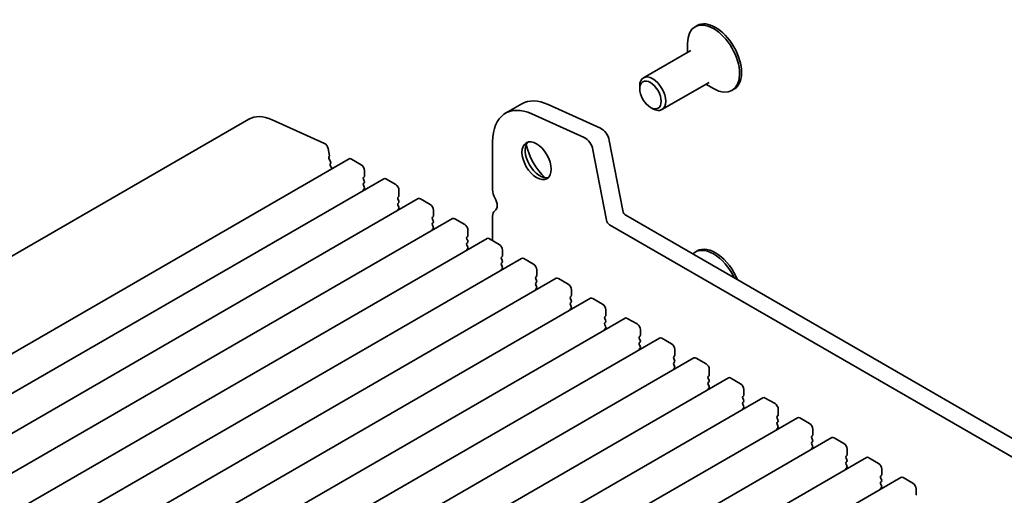
# Model space of a CAD drawing. Units: millimetres. Extents: x 0 to 4536, y 0 to 702.
# Drawn here: x 541 to 648, y 299 to 351 of the extents above; entities that cross this region are included whole.
import ezdxf

# ---------------------------------------------------------------- set-up
doc = ezdxf.new("R2010")
doc.units = ezdxf.units.MM
doc.header["$LTSCALE"] = 2
doc.layers.add('Visible (ISO)', color=7, linetype='Continuous', lineweight=35)

msp = doc.modelspace()

# ---------------------------------------------------------------- linework, layer by layer
at = {"layer": 'Visible (ISO)'}
for p, q in [((614.7017, 350.3832), (614.4896, 350.2607)), ((613.6612, 347.473), (613.6612, 348.4296)), ((614.0168, 347.6784), (608.8781, 344.7116)), ((608.4639, 343.5102), (608.4639, 343.796)), ((616.0168, 344.2143), (610.8781, 341.2475)), ((615.6612, 344.0089), (616.4896, 343.5306)), ((618.7017, 343.455), (618.4896, 343.3325)), ((595.6491, 341.8747), (593.8813, 340.854)), ((604.2039, 339.2274), (598.5119, 341.8042)), ((609.6307, 341.4894), (609.8781, 341.3465)), ((602.4361, 338.2068), (596.7441, 340.7836)), ((565.972, 340.2045), (444.3496, 269.9858)), ((574.2087, 337.5651), (568.5167, 340.1419)), ((592.4833, 337.764), (592.4833, 332.516)), ((606.6231, 330.27), (605.1563, 337.9096)), ((574.7419, 336.2452), (574.5897, 337.038)), ((574.6804, 336.0558), (574.73, 336.1368)), ((604.8553, 329.2494), (603.3886, 336.889)), ((576.8891, 335.9008), (455.2667, 265.682)), ((574.8459, 335.611), (574.7069, 335.8482)), ((574.8218, 335.321), (574.8723, 335.4033)), ((574.9872, 334.8763), (574.8483, 335.1133)), ((578.1998, 335.2636), (577.1391, 335.876)), ((578.4402, 333.8756), (578.525, 333.9572)), ((578.5533, 334.0389), (578.5533, 334.6512)), ((580.6368, 333.737), (459.0144, 263.5183)), ((578.525, 333.5), (578.4402, 333.6796)), ((578.4402, 333.2224), (578.525, 333.304)), ((578.525, 332.8468), (578.4402, 333.0264)), ((581.9474, 333.0999), (580.8868, 333.7123)), ((578.4402, 332.5692), (578.525, 332.6508)), ((582.1878, 331.7119), (582.2727, 331.7935)), ((582.301, 331.8752), (582.301, 332.4875)), ((584.3844, 331.5733), (462.7621, 261.3546)), ((582.2727, 331.3363), (582.1878, 331.5159)), ((582.1878, 331.0587), (582.2727, 331.1403)), ((582.2727, 330.6831), (582.1878, 330.8627)), ((585.6951, 330.9362), (584.6344, 331.5486)), ((582.1878, 330.4055), (582.2727, 330.4871)), ((585.9355, 329.5481), (586.0204, 329.6298)), ((586.0486, 329.7114), (586.0486, 330.3238)), ((592.4833, 329.6829), (592.4833, 327.017)), ((712.3607, 268.9129), (606.9661, 329.7625)), ((588.1321, 329.4096), (466.5097, 259.1909)), ((586.0204, 329.1725), (585.9355, 329.3522)), ((585.9355, 328.8949), (586.0204, 328.9766)), ((586.0204, 328.5194), (585.9355, 328.699)), ((589.4428, 328.7725), (588.3821, 329.3848)), ((711.6437, 267.2856), (605.1983, 328.7419)), ((585.9355, 328.2417), (586.0204, 328.3234)), ((589.7963, 327.5477), (589.7963, 328.1601)), ((591.8798, 327.2459), (470.2574, 257.0272)), ((589.6832, 327.3844), (589.768, 327.4661)), ((589.768, 327.0088), (589.6832, 327.1885)), ((589.6832, 326.7312), (589.768, 326.8129)), ((589.768, 326.3556), (589.6832, 326.5353)), ((593.1904, 326.6087), (592.1298, 327.2211)), ((589.6832, 326.078), (589.768, 326.1597)), ((593.544, 325.384), (593.544, 325.9964)), ((614.7017, 325.8883), (614.4896, 325.7658)), ((595.6274, 325.0822), (474.0051, 254.8635)), ((593.4308, 325.2207), (593.5157, 325.3024)), ((593.5157, 324.8451), (593.4308, 325.0247)), ((593.4308, 324.5675), (593.5157, 324.6492)), ((593.5157, 324.1919), (593.4308, 324.3715)), ((596.9381, 324.445), (595.8774, 325.0574)), ((593.4308, 323.9143), (593.5157, 323.996)), ((597.2916, 323.2203), (597.2916, 323.8327)), ((599.3751, 322.9185), (477.7527, 252.6997)), ((597.1785, 323.057), (597.2634, 323.1386)), ((597.2634, 322.6814), (597.1785, 322.861)), ((597.1785, 322.4038), (597.2634, 322.4854)), ((597.2634, 322.0282), (597.1785, 322.2078)), ((600.6858, 322.2813), (599.6251, 322.8937)), ((597.1785, 321.7506), (597.2634, 321.8322)), ((601.0393, 321.0566), (601.0393, 321.6689)), ((603.1228, 320.7547), (481.5004, 250.536)), ((600.9262, 320.8933), (601.011, 320.9749)), ((601.011, 320.5177), (600.9262, 320.6973)), ((600.9262, 320.2401), (601.011, 320.3217)), ((601.011, 319.8645), (600.9262, 320.0441)), ((604.4334, 320.1176), (603.3728, 320.73)), ((600.9262, 319.5869), (601.011, 319.6685)), ((604.787, 318.8929), (604.787, 319.5052)), ((606.8704, 318.591), (485.2481, 248.3723)), ((604.6738, 318.7296), (604.7587, 318.8112)), ((604.7587, 318.354), (604.6738, 318.5336)), ((604.6738, 318.0764), (604.7587, 318.158)), ((604.7587, 317.7008), (604.6738, 317.8804)), ((608.1811, 317.9539), (607.1204, 318.5663)), ((604.6738, 317.4232), (604.7587, 317.5048)), ((608.5346, 316.7291), (608.5346, 317.3415)), ((610.6181, 316.4273), (488.9957, 246.2086)), ((608.4215, 316.5658), (608.5064, 316.6475)), ((608.5064, 316.1903), (608.4215, 316.3699)), ((608.4215, 315.9126), (608.5064, 315.9943)), ((608.5064, 315.5371), (608.4215, 315.7167)), ((611.9288, 315.7902), (610.8681, 316.4025)), ((608.4215, 315.2594), (608.5064, 315.3411)), ((612.2823, 314.5654), (612.2823, 315.1778)), ((614.3658, 314.2636), (492.7434, 244.0449)), ((612.1692, 314.4021), (612.254, 314.4838)), ((612.254, 314.0265), (612.1692, 314.2062)), ((612.1692, 313.7489), (612.254, 313.8306)), ((615.6764, 313.6265), (614.6158, 314.2388)), ((612.254, 313.3733), (612.1692, 313.553)), ((612.1692, 313.0957), (612.254, 313.1774)), ((616.03, 312.4017), (616.03, 313.0141)), ((618.1134, 312.0999), (496.4911, 241.8812)), ((615.9168, 312.2384), (616.0017, 312.3201)), ((616.0017, 311.8628), (615.9168, 312.0425)), ((615.9168, 311.5852), (616.0017, 311.6669)), ((619.4241, 311.4627), (618.3634, 312.0751)), ((616.0017, 311.2096), (615.9168, 311.3893)), ((615.9168, 310.932), (616.0017, 311.0137)), ((619.7776, 310.238), (619.7776, 310.8504)), ((621.8611, 309.9362), (500.2387, 239.7175)), ((619.6645, 310.0747), (619.7494, 310.1563)), ((619.7494, 309.6991), (619.6645, 309.8787)), ((619.6645, 309.4215), (619.7494, 309.5031)), ((623.1717, 309.299), (622.1111, 309.9114)), ((619.7494, 309.0459), (619.6645, 309.2255)), ((619.6645, 308.7683), (619.7494, 308.8499)), ((623.5253, 308.0743), (623.5253, 308.6866)), ((625.6088, 307.7724), (503.9864, 237.5537)), ((623.4122, 307.911), (623.497, 307.9926)), ((623.497, 307.5354), (623.4122, 307.715)), ((623.4122, 307.2578), (623.497, 307.3394)), ((626.9194, 307.1353), (625.8588, 307.7477)), ((623.497, 306.8822), (623.4122, 307.0618)), ((623.4122, 306.6046), (623.497, 306.6862)), ((627.273, 305.9106), (627.273, 306.5229)), ((629.3564, 305.6087), (507.7341, 235.39)), ((627.1598, 305.7473), (627.2447, 305.8289)), ((627.2447, 305.3717), (627.1598, 305.5513)), ((627.1598, 305.0941), (627.2447, 305.1757)), ((630.6671, 304.9716), (629.6064, 305.584)), ((627.2447, 304.7185), (627.1598, 304.8981)), ((627.1598, 304.4409), (627.2447, 304.5225)), ((631.0206, 303.7468), (631.0206, 304.3592)), ((633.1041, 303.445), (511.4817, 233.2263)), ((630.9075, 303.5835), (630.9923, 303.6652)), ((630.9923, 303.208), (630.9075, 303.3876)), ((630.9075, 302.9303), (630.9923, 303.012)), ((634.4147, 302.8079), (633.3541, 303.4202)), ((630.9923, 302.5548), (630.9075, 302.7344)), ((630.9075, 302.2772), (630.9923, 302.3588)), ((634.7683, 301.5831), (634.7683, 302.1955)), ((636.8518, 301.2813), (515.2294, 231.0626)), ((634.6552, 301.4198), (634.74, 301.5015)), ((634.74, 301.0442), (634.6552, 301.2239)), ((634.6552, 300.7666), (634.74, 300.8483)), ((638.1624, 300.6442), (637.1018, 301.2565)), ((634.74, 300.391), (634.6552, 300.5707)), ((634.6552, 300.1134), (634.74, 300.1951)), ((638.516, 299.4194), (638.516, 300.0318))]:
    msp.add_line(p, q, dxfattribs=at)
for centre, major_axis, start_param, end_param in [((616.4896, 346.7966), (2, -3.4641), 5.49778714, 10.21017612), ((616.7017, 346.9191), (2, -3.4641), 0, 3.14159265), ((609.8781, 342.9795), (1, -1.7321), 5.49778714, 10.21017612), ((597.2563, 335.0084), (-3.375, 5.8457), 5.6053067, 7.06858347), ((599.0241, 336.029), (-3.375, 5.8457), 5.6053067, 6.28318531), ((568.972, 335.0084), (-3, 5.1962), 5.6053067, 6.28318531), ((602.5309, 337.1373), (-0.625, 1.0825), 4.17133691, 5.6053067), ((604.2987, 338.1579), (-0.625, 1.0825), 4.17133691, 5.6053067), ((574.2467, 337.1373), (-0.25, 0.433), 4.17133691, 5.6053067), ((597.6098, 335.8964), (1.125, -1.9486), 3.29938143, 6.12539653), ((599.0241, 336.7129), (2.125, -3.6806), 4.20390758, 5.22087038), ((574.8058, 335.9079), (-0.1, 0.1732), 0.30412677, 1.58209427), ((574.6047, 336.2849), (0.1, -0.1732), 0.30302401, 1.02974426), ((574.9471, 335.173), (-0.1, 0.1732), 0.30333218, 1.58209427), ((574.747, 335.5514), (0.1, -0.1732), 0.30333218, 1.58209427), ((577.1391, 335.4677), (-0.25, 0.433), 5.49778714, 6.28318531), ((578.1998, 334.8554), (-0.25, 0.433), 3.92699082, 5.49778714), ((574.8883, 334.8166), (-0.1, 0.1732), 4.4000938, 4.72368693), ((578.4119, 334.1205), (0.1, -0.1732), 0.14189705, 0.78539816), ((578.5533, 333.7123), (-0.1, 0.1732), 0.14189705, 1.42889927), ((578.5533, 333.0591), (-0.1, 0.1732), 0.14189705, 1.42889927), ((578.4119, 333.4673), (0.1, -0.1732), 0.14189705, 1.42889927), ((578.4119, 332.8141), (0.1, -0.1732), 0.14189705, 1.42889927), ((580.8868, 333.304), (-0.25, 0.433), 5.49778714, 6.28318531), ((581.9474, 332.6916), (-0.25, 0.433), 3.92699082, 5.49778714), ((578.5533, 332.4059), (-0.1, 0.1732), 0.14189705, 0.98188466), ((582.1596, 331.9568), (0.1, -0.1732), 0.14189705, 0.78539816), ((593.3672, 332.0057), (0.625, -1.0825), 3.92699082, 4.69398482), ((582.301, 331.5486), (-0.1, 0.1732), 0.14189705, 1.42889927), ((582.301, 330.8954), (-0.1, 0.1732), 0.14189705, 1.42889927), ((582.1596, 331.3036), (0.1, -0.1732), 0.14189705, 1.42889927), ((584.6344, 331.1403), (-0.25, 0.433), 5.49778714, 6.28318531), ((585.6951, 330.5279), (-0.25, 0.433), 3.92699082, 5.49778714), ((592.0944, 331.324), (0.625, -1.0825), 0.01840416, 1.55239217), ((582.301, 330.2422), (-0.1, 0.1732), 0.14189705, 0.98188466), ((582.1596, 330.6504), (0.1, -0.1732), 0.14189705, 1.42889927), ((585.9072, 329.7931), (0.1, -0.1732), 0.14189705, 0.78539816), ((593.3672, 329.1726), (-0.625, 1.0825), 0.01840416, 0.78539816), ((606.9661, 330.1707), (-0.25, 0.433), 1.02974426, 2.35619449), ((586.0486, 329.3848), (-0.1, 0.1732), 0.14189705, 1.42889927), ((586.0486, 328.7316), (-0.1, 0.1732), 0.14189705, 1.42889927), ((585.9072, 329.1399), (0.1, -0.1732), 0.14189705, 1.42889927), ((588.3821, 328.9766), (-0.25, 0.433), 5.49778714, 6.28318531), ((589.4428, 328.3642), (-0.25, 0.433), 3.92699082, 5.49778714), ((605.1983, 329.1501), (-0.25, 0.433), 1.02974426, 2.35619449), ((586.0486, 328.0784), (-0.1, 0.1732), 0.14189705, 0.98188466), ((585.9072, 328.4867), (0.1, -0.1732), 0.14189705, 1.42889927), ((589.6549, 327.6294), (0.1, -0.1732), 0.14189705, 0.78539816), ((589.7963, 327.2211), (-0.1, 0.1732), 0.14189705, 1.42889927), ((589.7963, 326.5679), (-0.1, 0.1732), 0.14189705, 1.42889927), ((589.6549, 326.9762), (0.1, -0.1732), 0.14189705, 1.42889927), ((592.1298, 326.8129), (-0.25, 0.433), 5.49778714, 6.28318531), ((593.1904, 326.2005), (-0.25, 0.433), 3.92699082, 5.49778714), ((589.7963, 325.9147), (-0.1, 0.1732), 0.14189705, 0.98188466), ((589.6549, 326.323), (0.1, -0.1732), 0.14189705, 1.42889927), ((593.4026, 325.4657), (0.1, -0.1732), 0.14189705, 0.78539816), ((616.4896, 322.3017), (-2, 3.4641), 4.57155354, 6.42402075), ((616.7017, 322.4242), (-2, 3.4641), 4.48070371, 6.28318531), ((593.544, 325.0574), (-0.1, 0.1732), 0.14189705, 1.42889927), ((593.544, 324.4042), (-0.1, 0.1732), 0.14189705, 1.42889927), ((593.4026, 324.8125), (0.1, -0.1732), 0.14189705, 1.42889927), ((595.8774, 324.6492), (-0.25, 0.433), 5.49778714, 6.28318531), ((596.9381, 324.0368), (-0.25, 0.433), 3.92699082, 5.49778714), ((593.544, 323.751), (-0.1, 0.1732), 0.14189705, 0.98188466), ((593.4026, 324.1593), (0.1, -0.1732), 0.14189705, 1.42889927), ((597.1502, 323.3019), (0.1, -0.1732), 0.14189705, 0.78539816), ((597.2916, 322.8937), (-0.1, 0.1732), 0.14189705, 1.42889927), ((597.2916, 322.2405), (-0.1, 0.1732), 0.14189705, 1.42889927), ((597.1502, 322.6487), (0.1, -0.1732), 0.14189705, 1.42889927), ((599.6251, 322.4854), (-0.25, 0.433), 5.49778714, 6.28318531), ((600.6858, 321.8731), (-0.25, 0.433), 3.92699082, 5.49778714), ((597.2916, 321.5873), (-0.1, 0.1732), 0.14189705, 0.98188466), ((597.1502, 321.9955), (0.1, -0.1732), 0.14189705, 1.42889927), ((601.0393, 320.73), (-0.1, 0.1732), 0.14189705, 1.42889927), ((601.0393, 320.0768), (-0.1, 0.1732), 0.14189705, 1.42889927), ((600.8979, 321.1382), (0.1, -0.1732), 0.14189705, 0.78539816), ((600.8979, 320.485), (0.1, -0.1732), 0.14189705, 1.42889927), ((603.3728, 320.3217), (-0.25, 0.433), 5.49778714, 6.28318531), ((604.4334, 319.7094), (-0.25, 0.433), 3.92699082, 5.49778714), ((601.0393, 319.4236), (-0.1, 0.1732), 0.14189705, 0.98188466), ((600.8979, 319.8318), (0.1, -0.1732), 0.14189705, 1.42889927), ((604.787, 318.5663), (-0.1, 0.1732), 0.14189705, 1.42889927), ((604.787, 317.9131), (-0.1, 0.1732), 0.14189705, 1.42889927), ((604.6456, 318.9745), (0.1, -0.1732), 0.14189705, 0.78539816), ((604.6456, 318.3213), (0.1, -0.1732), 0.14189705, 1.42889927), ((607.1204, 318.158), (-0.25, 0.433), 5.49778714, 6.28318531), ((608.1811, 317.5456), (-0.25, 0.433), 3.92699082, 5.49778714), ((604.787, 317.2599), (-0.1, 0.1732), 0.14189705, 0.98188466), ((604.6456, 317.6681), (0.1, -0.1732), 0.14189705, 1.42889927), ((608.5346, 316.4025), (-0.1, 0.1732), 0.14189705, 1.42889927), ((608.5346, 315.7493), (-0.1, 0.1732), 0.14189705, 1.42889927), ((608.3932, 316.8108), (0.1, -0.1732), 0.14189705, 0.78539816), ((608.3932, 316.1576), (0.1, -0.1732), 0.14189705, 1.42889927), ((610.8681, 315.9943), (-0.25, 0.433), 5.49778714, 6.28318531), ((611.9288, 315.3819), (-0.25, 0.433), 3.92699082, 5.49778714), ((608.5346, 315.0961), (-0.1, 0.1732), 0.14189705, 0.98188466), ((608.3932, 315.5044), (0.1, -0.1732), 0.14189705, 1.42889927), ((612.2823, 314.2388), (-0.1, 0.1732), 0.14189705, 1.42889927), ((612.2823, 313.5856), (-0.1, 0.1732), 0.14189705, 1.42889927), ((612.1409, 314.6471), (0.1, -0.1732), 0.14189705, 0.78539816), ((612.1409, 313.9939), (0.1, -0.1732), 0.14189705, 1.42889927), ((614.6158, 313.8306), (-0.25, 0.433), 5.49778714, 6.28318531), ((615.6764, 313.2182), (-0.25, 0.433), 3.92699082, 5.49778714), ((612.2823, 312.9324), (-0.1, 0.1732), 0.14189705, 0.98188466), ((612.1409, 313.3407), (0.1, -0.1732), 0.14189705, 1.42889927), ((616.03, 312.0751), (-0.1, 0.1732), 0.14189705, 1.42889927), ((616.03, 311.4219), (-0.1, 0.1732), 0.14189705, 1.42889927), ((615.8885, 312.4834), (0.1, -0.1732), 0.14189705, 0.78539816), ((615.8885, 311.8302), (0.1, -0.1732), 0.14189705, 1.42889927), ((618.3634, 311.6669), (-0.25, 0.433), 5.49778714, 6.28318531), ((619.4241, 311.0545), (-0.25, 0.433), 3.92699082, 5.49778714), ((616.03, 310.7687), (-0.1, 0.1732), 0.14189705, 0.98188466), ((615.8885, 311.177), (0.1, -0.1732), 0.14189705, 1.42889927), ((619.7776, 309.9114), (-0.1, 0.1732), 0.14189705, 1.42889927), ((619.7776, 309.2582), (-0.1, 0.1732), 0.14189705, 1.42889927), ((619.6362, 310.3196), (0.1, -0.1732), 0.14189705, 0.78539816), ((619.6362, 309.6664), (0.1, -0.1732), 0.14189705, 1.42889927), ((622.1111, 309.5031), (-0.25, 0.433), 5.49778714, 6.28318531), ((623.1717, 308.8908), (-0.25, 0.433), 3.92699082, 5.49778714), ((619.7776, 308.605), (-0.1, 0.1732), 0.14189705, 0.98188466), ((619.6362, 309.0132), (0.1, -0.1732), 0.14189705, 1.42889927), ((623.5253, 307.7477), (-0.1, 0.1732), 0.14189705, 1.42889927), ((623.5253, 307.0945), (-0.1, 0.1732), 0.14189705, 1.42889927), ((623.3839, 308.1559), (0.1, -0.1732), 0.14189705, 0.78539816), ((623.3839, 307.5027), (0.1, -0.1732), 0.14189705, 1.42889927), ((625.8588, 307.3394), (-0.25, 0.433), 5.49778714, 6.28318531), ((623.5253, 306.4413), (-0.1, 0.1732), 0.14189705, 0.98188466), ((623.3839, 306.8495), (0.1, -0.1732), 0.14189705, 1.42889927), ((626.9194, 306.7271), (-0.25, 0.433), 3.92699082, 5.49778714), ((627.273, 305.584), (-0.1, 0.1732), 0.14189705, 1.42889927), ((627.273, 304.9308), (-0.1, 0.1732), 0.14189705, 1.42889927), ((627.1315, 305.9922), (0.1, -0.1732), 0.14189705, 0.78539816), ((627.1315, 305.339), (0.1, -0.1732), 0.14189705, 1.42889927), ((629.6064, 305.1757), (-0.25, 0.433), 5.49778714, 6.28318531), ((627.273, 304.2776), (-0.1, 0.1732), 0.14189705, 0.98188466), ((627.1315, 304.6858), (0.1, -0.1732), 0.14189705, 1.42889927), ((630.6671, 304.5633), (-0.25, 0.433), 3.92699082, 5.49778714), ((631.0206, 303.4202), (-0.1, 0.1732), 0.14189705, 1.42889927), ((631.0206, 302.767), (-0.1, 0.1732), 0.14189705, 1.42889927), ((630.8792, 303.8285), (0.1, -0.1732), 0.14189705, 0.78539816), ((630.8792, 303.1753), (0.1, -0.1732), 0.14189705, 1.42889927), ((633.3541, 303.012), (-0.25, 0.433), 5.49778714, 6.28318531), ((631.0206, 302.1139), (-0.1, 0.1732), 0.14189705, 0.98188466), ((630.8792, 302.5221), (0.1, -0.1732), 0.14189705, 1.42889927), ((634.4147, 302.3996), (-0.25, 0.433), 3.92699082, 5.49778714), ((634.7683, 301.2565), (-0.1, 0.1732), 0.14189705, 1.42889927), ((634.7683, 300.6033), (-0.1, 0.1732), 0.14189705, 1.42889927), ((634.6269, 301.6648), (0.1, -0.1732), 0.14189705, 0.78539816), ((634.6269, 301.0116), (0.1, -0.1732), 0.14189705, 1.42889927), ((637.1018, 300.8483), (-0.25, 0.433), 5.49778714, 6.28318531), ((634.7683, 299.9501), (-0.1, 0.1732), 0.14189705, 0.98188466), ((634.6269, 300.3584), (0.1, -0.1732), 0.14189705, 1.42889927), ((638.1624, 300.2359), (-0.25, 0.433), 3.92699082, 5.49778714), ((638.3745, 299.5011), (0.1, -0.1732), 0.14189705, 0.78539816)]:
    msp.add_ellipse(centre, major_axis=major_axis, ratio=0.57735027, start_param=start_param, end_param=end_param, dxfattribs=at)
for centre, major_axis in [((609.6307, 342.8366), (0.825, -1.4289)), ((597.2563, 335.6923), (-1.125, 1.9486))]:
    msp.add_ellipse(centre, major_axis=major_axis, ratio=0.57735027, dxfattribs=at)

doc.saveas('drawing.dxf')
